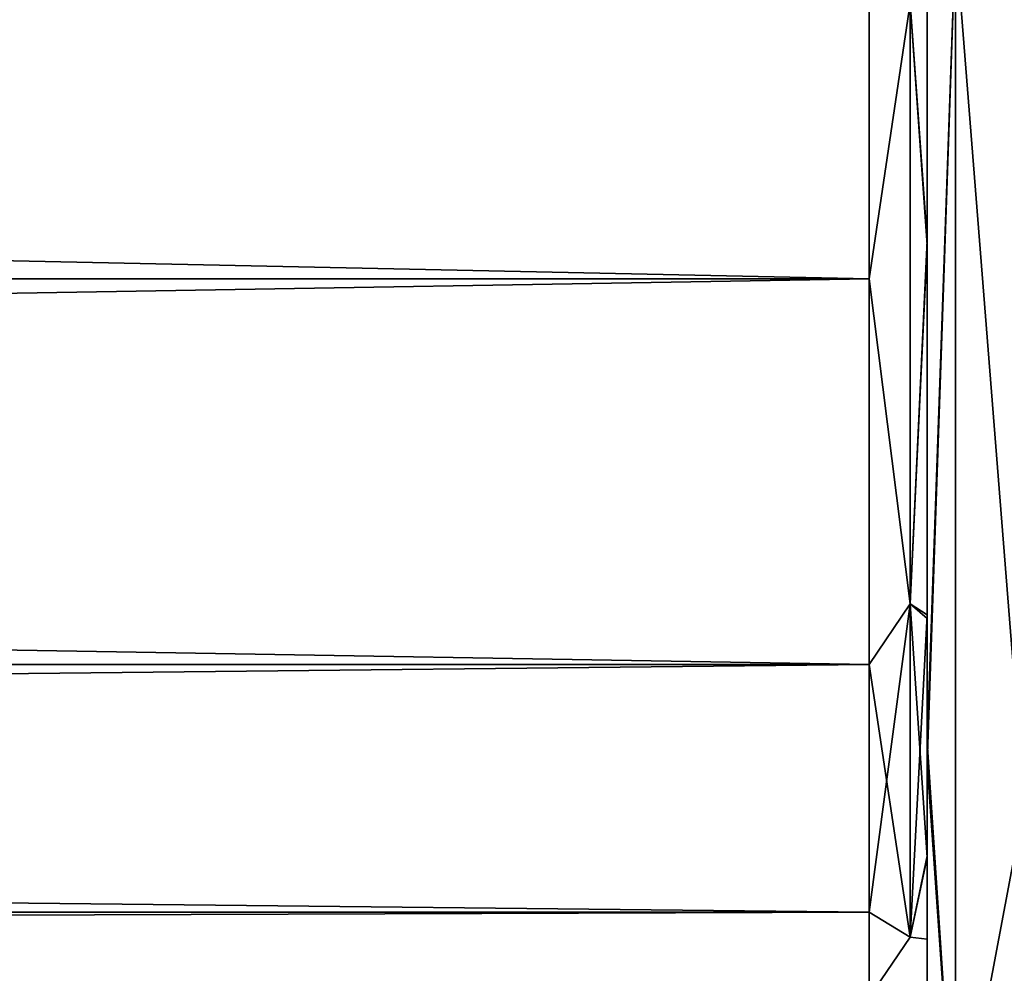
# Model space of a CAD drawing. Units: millimetres. Extents: x -30 to 133, y -86 to 10.
# Drawn here: x 123 to 128, y -79 to -74 of the extents above; entities that cross this region are included whole.
import ezdxf

# ---------------------------------------------------------------- set-up
doc = ezdxf.new("R2010")
doc.units = ezdxf.units.MM
doc.header["$LTSCALE"] = 65.185185
for name, color, linetype in [('710', 7, 'CONTINUOUS'), ('711', 7, 'CONTINUOUS'), ('713', 7, 'CONTINUOUS'), ('714', 7, 'CONTINUOUS'), ('720', 7, 'CONTINUOUS')]:
    doc.layers.add(name, color=color, linetype=linetype)

msp = doc.modelspace()

# ---------------------------------------------------------------- linework, layer by layer
at = {"layer": '710', "linetype": 'Continuous'}
for points in [[(127.5, -72.6534, 8.2843), (127.4121, -73.8668, 8.0296), (127.5, -75.0905, 7.0542), (127.5, -72.6534, 8.2843)], [(127.5, -75.1154, -7.0361), (127.4121, -73.8668, -8.0296), (127.5, -72.6871, -8.2742), (127.5, -75.1154, -7.0361)], [(127.2, -72.7812, -8.5595), (127.4121, -73.8668, -8.0296), (127.2, -75.2901, -7.2812), (127.2, -72.7812, -8.5595)], [(127.2, -75.2901, 7.2812), (127.4121, -73.8668, 8.0296), (127.2, -72.7812, 8.5595), (127.2, -75.2901, 7.2812)], [(127.4121, -73.8668, -8.0296), (127.4121, -76.9678, -5.5566), (127.2, -75.2901, -7.2812), (127.4121, -73.8668, -8.0296)], [(127.4121, -76.9678, 5.5566), (127.4121, -73.8668, 8.0296), (127.2, -75.2901, 7.2812), (127.4121, -76.9678, 5.5566)], [(127.4121, -76.9678, -5.5566), (127.4121, -73.8668, -8.0296), (127.5, -75.1154, -7.0361), (127.4121, -76.9678, -5.5566)], [(127.4121, -73.8668, 8.0296), (127.4121, -76.9678, 5.5566), (127.5, -75.0905, 7.0542), (127.4121, -73.8668, 8.0296)], [(127.5, -75.0905, 7.0542), (127.4121, -76.9678, 5.5566), (127.5, -77.0243, 5.1317), (127.5, -75.0905, 7.0542)], [(127.5, -77.0435, -5.1053), (127.4121, -76.9678, -5.5566), (127.5, -75.1154, -7.0361), (127.5, -77.0435, -5.1053)], [(127.2, -75.2901, -7.2812), (127.4121, -76.9678, -5.5566), (127.2, -77.2812, -5.2901), (127.2, -75.2901, -7.2812)], [(127.2, -77.2812, 5.2901), (127.4121, -76.9678, 5.5566), (127.2, -75.2901, 7.2812), (127.2, -77.2812, 5.2901)], [(127.4121, -76.9678, -5.5566), (127.4121, -78.6887, -1.9831), (127.2, -77.2812, -5.2901), (127.4121, -76.9678, -5.5566)], [(127.4121, -78.6887, 1.9831), (127.4121, -76.9678, 5.5566), (127.2, -78.5595, 2.7812), (127.4121, -78.6887, 1.9831)], [(127.2, -78.5595, 2.7812), (127.4121, -76.9678, 5.5566), (127.2, -77.2812, 5.2901), (127.2, -78.5595, 2.7812)], [(127.4121, -78.6887, -1.9831), (127.4121, -76.9678, -5.5566), (127.5, -78.2784, -2.6744), (127.4121, -78.6887, -1.9831)], [(127.5, -78.2784, -2.6744), (127.4121, -76.9678, -5.5566), (127.5, -77.0435, -5.1053), (127.5, -78.2784, -2.6744)], [(127.4121, -76.9678, 5.5566), (127.4121, -78.6887, 1.9831), (127.5, -77.0243, 5.1317), (127.4121, -76.9678, 5.5566)], [(127.5, -77.0243, 5.1317), (127.4121, -78.6887, 1.9831), (127.5, -78.2684, 2.7049), (127.5, -77.0243, 5.1317)], [(127.2, -77.2812, -5.2901), (127.4121, -78.6887, -1.9831), (127.2, -78.5595, -2.7812), (127.2, -77.2812, -5.2901)], [(127.5, -78.2684, 2.7049), (127.4121, -78.6887, 1.9831), (127.5, -78.7, 0.0162), (127.5, -78.2684, 2.7049)], [(127.5, -78.7, 0.0162), (127.4121, -78.6887, -1.9831), (127.5, -78.2784, -2.6744), (127.5, -78.7, 0.0162)], [(127.2, -78.5595, -2.7812), (127.4121, -78.6887, -1.9831), (127.2, -79), (127.2, -78.5595, -2.7812)], [(127.2, -79), (127.4121, -78.6887, 1.9831), (127.2, -78.5595, 2.7812), (127.2, -79)], [(127.4121, -78.6887, -1.9831), (127.4121, -78.6887, 1.9831), (127.2, -79), (127.4121, -78.6887, -1.9831)], [(127.4121, -78.6887, 1.9831), (127.4121, -78.6887, -1.9831), (127.5, -78.7, 0.0162), (127.4121, -78.6887, 1.9831)]]:
    msp.add_3dface(points, dxfattribs=at)
at = {"layer": '711', "linetype": 'Continuous'}
for points in [[(127.2, -72.7812, -8.5595), (127.2, -75.2901, -7.2812), (7.8, -72.7812, -8.5595), (127.2, -72.7812, -8.5595)], [(7.8, -72.7812, -8.5595), (127.2, -75.2901, -7.2812), (7.8, -75.2901, -7.2812), (7.8, -72.7812, -8.5595)], [(127.2, -75.2901, 7.2812), (127.2, -72.7812, 8.5595), (7.8, -75.2901, 7.2812), (127.2, -75.2901, 7.2812)], [(7.8, -75.2901, 7.2812), (127.2, -72.7812, 8.5595), (7.8, -72.7812, 8.5595), (7.8, -75.2901, 7.2812)], [(127.2, -75.2901, -7.2812), (127.2, -77.2812, -5.2901), (7.8, -75.2901, -7.2812), (127.2, -75.2901, -7.2812)], [(7.8, -75.2901, -7.2812), (127.2, -77.2812, -5.2901), (7.8, -77.2812, -5.2901), (7.8, -75.2901, -7.2812)], [(127.2, -77.2812, 5.2901), (127.2, -75.2901, 7.2812), (7.8, -77.2812, 5.2901), (127.2, -77.2812, 5.2901)], [(7.8, -77.2812, 5.2901), (127.2, -75.2901, 7.2812), (7.8, -75.2901, 7.2812), (7.8, -77.2812, 5.2901)], [(127.2, -77.2812, -5.2901), (127.2, -78.5595, -2.7812), (7.8, -77.2812, -5.2901), (127.2, -77.2812, -5.2901)], [(7.8, -77.2812, -5.2901), (127.2, -78.5595, -2.7812), (7.8, -78.5595, -2.7812), (7.8, -77.2812, -5.2901)], [(127.2, -78.5595, 2.7812), (127.2, -77.2812, 5.2901), (7.8, -78.5595, 2.7812), (127.2, -78.5595, 2.7812)], [(7.8, -78.5595, 2.7812), (127.2, -77.2812, 5.2901), (7.8, -77.2812, 5.2901), (7.8, -78.5595, 2.7812)], [(127.2, -78.5595, -2.7812), (127.2, -79), (7.8, -78.5595, -2.7812), (127.2, -78.5595, -2.7812)], [(127.2, -79), (127.2, -78.5595, 2.7812), (7.8, -79), (127.2, -79)], [(7.8, -78.5595, -2.7812), (127.2, -79), (7.8, -79), (7.8, -78.5595, -2.7812)], [(7.8, -79), (127.2, -78.5595, 2.7812), (7.8, -78.5595, 2.7812), (7.8, -79)]]:
    msp.add_3dface(points, dxfattribs=at)
at = {"layer": '713', "linetype": 'Continuous'}
for points in [[(127.5, -62.2084, 13.399), (127.5, -70, 8.7), (127.5, -77.6828, 13.4617), (127.5, -62.2084, 13.399)], [(127.5, -69.9369, 15.4999), (127.5, -62.2084, 13.399), (127.5, -77.6828, 13.4617), (127.5, -69.9369, 15.4999)], [(127.5, -77.7916, -13.399), (127.5, -70, -8.7), (127.5, -62.3172, -13.4617), (127.5, -77.7916, -13.399)], [(127.5, -70.0631, -15.4999), (127.5, -77.7916, -13.399), (127.5, -62.3172, -13.4617), (127.5, -70.0631, -15.4999)], [(127.5, -70, 8.7), (127.5, -72.6534, 8.2843), (127.5, -77.6828, 13.4617), (127.5, -70, 8.7)], [(127.5, -72.6871, -8.2742), (127.5, -70, -8.7), (127.5, -83.4126, -7.7687), (127.5, -72.6871, -8.2742)], [(127.5, -83.4126, -7.7687), (127.5, -70, -8.7), (127.5, -77.7916, -13.399), (127.5, -83.4126, -7.7687)], [(127.5, -72.6534, 8.2843), (127.5, -75.0905, 7.0542), (127.5, -83.385, 7.8161), (127.5, -72.6534, 8.2843)], [(127.5, -77.6828, 13.4617), (127.5, -72.6534, 8.2843), (127.5, -83.385, 7.8161), (127.5, -77.6828, 13.4617)], [(127.5, -75.1154, -7.0361), (127.5, -72.6871, -8.2742), (127.5, -83.4126, -7.7687), (127.5, -75.1154, -7.0361)], [(127.5, -75.0905, 7.0542), (127.5, -77.0243, 5.1317), (127.5, -83.385, 7.8161), (127.5, -75.0905, 7.0542)], [(127.5, -77.0435, -5.1053), (127.5, -75.1154, -7.0361), (127.5, -85.5), (127.5, -77.0435, -5.1053)], [(127.5, -85.5), (127.5, -75.1154, -7.0361), (127.5, -83.4126, -7.7687), (127.5, -85.5)], [(127.5, -77.0243, 5.1317), (127.5, -78.2684, 2.7049), (127.5, -84.9614, 4.0491), (127.5, -77.0243, 5.1317)], [(127.5, -83.385, 7.8161), (127.5, -77.0243, 5.1317), (127.5, -84.9614, 4.0491), (127.5, -83.385, 7.8161)], [(127.5, -78.2784, -2.6744), (127.5, -77.0435, -5.1053), (127.5, -85.5), (127.5, -78.2784, -2.6744)], [(127.5, -78.2684, 2.7049), (127.5, -78.7, 0.0162), (127.5, -84.9614, 4.0491), (127.5, -78.2684, 2.7049)], [(127.5, -78.7, 0.0162), (127.5, -78.2784, -2.6744), (127.5, -85.5), (127.5, -78.7, 0.0162)], [(127.5, -78.7, 0.0162), (127.5, -85.5), (127.5, -84.9614, 4.0491), (127.5, -78.7, 0.0162)]]:
    msp.add_3dface(points, dxfattribs=at)
at = {"layer": '714', "linetype": 'Continuous'}
for points in [[(128, -70, -16), (128, -78, -13.8564), (127.6464, -73.5277, -15.4561), (128, -70, -16)], [(127.5, -77.7916, -13.399), (127.5, -70.0631, -15.4999), (127.6464, -73.5277, -15.4561), (127.5, -77.7916, -13.399)], [(127.5, -77.7916, -13.399), (127.6464, -73.5277, -15.4561), (127.6464, -79.8845, -12.3948), (127.5, -77.7916, -13.399)], [(127.6464, -73.5277, -15.4561), (128, -78, -13.8564), (127.6464, -79.8845, -12.3948), (127.6464, -73.5277, -15.4561)], [(127.5, -83.4126, -7.7687), (127.5, -77.7916, -13.399), (127.6464, -79.8845, -12.3948), (127.5, -83.4126, -7.7687)], [(128, -78, -13.8564), (128, -83.8564, -8), (127.6464, -79.8845, -12.3948), (128, -78, -13.8564)]]:
    msp.add_3dface(points, dxfattribs=at)
at = {"layer": '720', "linetype": 'Continuous'}
for points in [[(127.5, -69.9369, 15.4999), (127.5, -77.6828, 13.4617), (127.6464, -73.5277, 15.4561), (127.5, -69.9369, 15.4999)], [(128, -78, 13.8564), (128, -70, 16), (127.6464, -73.5277, 15.4561), (128, -78, 13.8564)], [(127.5, -77.6828, 13.4617), (127.6464, -79.8845, 12.3948), (127.6464, -73.5277, 15.4561), (127.5, -77.6828, 13.4617)], [(127.6464, -79.8845, 12.3948), (128, -78, 13.8564), (127.6464, -73.5277, 15.4561), (127.6464, -79.8845, 12.3948)], [(127.5, -77.6828, 13.4617), (127.5, -83.385, 7.8161), (127.6464, -79.8845, 12.3948), (127.5, -77.6828, 13.4617)], [(128, -83.8564, 8), (128, -78, 13.8564), (127.6464, -79.8845, 12.3948), (128, -83.8564, 8)]]:
    msp.add_3dface(points, dxfattribs=at)

doc.saveas('drawing.dxf')
